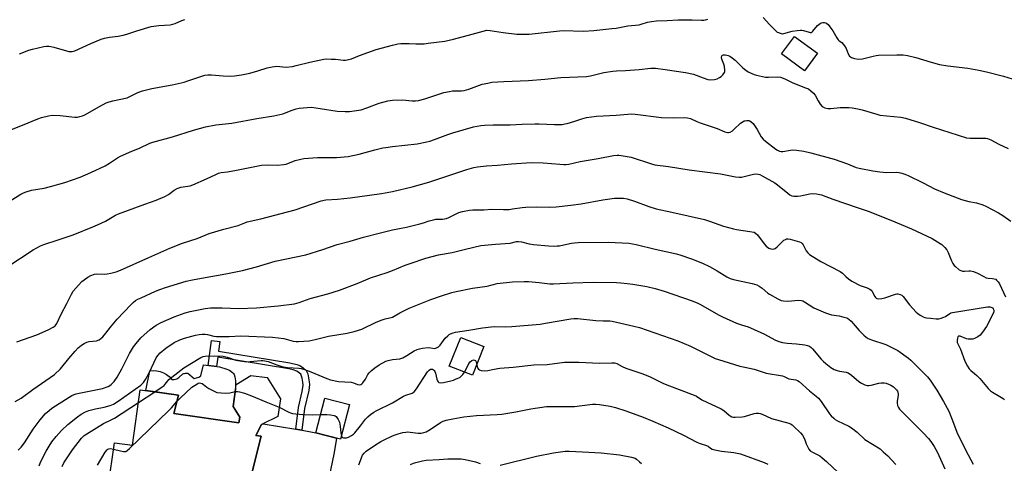
# Model space of a CAD drawing. Units: inches. Extents: x 1237770 to 1243770, y 565453 to 569453.
# Drawn here: x 1241827 to 1242285, y 565826 to 566033 of the extents above; entities that cross this region are included whole.
import ezdxf

# ---------------------------------------------------------------- set-up
doc = ezdxf.new("R2010")
doc.units = ezdxf.units.IN
doc.header["$MEASUREMENT"] = 0
for name, color, linetype in [('BLDG-Footprint', 5, 'Continuous'), ('CULTRL-Pad', 6, 'Continuous'), ('TRANS-Non Street Sidewalk', 7, 'Continuous'), ('TRANS-Road', 130, 'Continuous'), ('Undefined', 1, 'Continuous')]:
    doc.layers.add(name, color=color, linetype=linetype)

msp = doc.modelspace()

# ---------------------------------------------------------------- linework, layer by layer
at = {"layer": 'BLDG-Footprint'}
for points, elevation in [([(1242197.6, 566017.15), (1242191.65, 566009.02), (1242180.93, 566016.86), (1242186.88, 566024.99)], 522.92), ([(1242042.49, 565880.69), (1242037.2, 565867.34), (1242026.38, 565871.63), (1242031.67, 565884.98)], 538.04), ([(1241946.65, 565848.12), (1241939.07, 565844.41), (1241936.33, 565839.35), (1241938.85, 565839), (1241930.57, 565806.44), (1241867.65, 565815.38), (1241870.57, 565835.97), (1241878.96, 565834.78), (1241882.62, 565860.58), (1241900.39, 565858.05), (1241898.24, 565849.56), (1241928.51, 565845.27), (1241928.88, 565847.88), (1241925.79, 565852.77), (1241927.24, 565863.04), (1241934.01, 565867.32), (1241941.62, 565866.24), (1241947.82, 565856.43)], 538.61), ([(1241979.96, 565853.75), (1241975.78, 565837.64), (1241964.22, 565840.64), (1241968.4, 565856.75)], 537.94)]:
    msp.add_lwpolyline(points, close=True, dxfattribs=dict(at, elevation=elevation))
at = {"layer": 'CULTRL-Pad'}
msp.add_lwpolyline([(1241926.66, 565866.56), (1241926.9, 565864.77), (1241926.95, 565860.96), (1241925.79, 565852.77), (1241928.88, 565847.88), (1241928.51, 565845.27), (1241898.24, 565849.56), (1241900.39, 565858.05), (1241885.19, 565860.21), (1241887.12, 565869.46), (1241888.72, 565869.54), (1241890.32, 565869.4), (1241891.87, 565869.03), (1241893.37, 565868.46), (1241894.77, 565867.69), (1241896.04, 565866.72), (1241897.18, 565865.59), (1241897.28, 565865.45), (1241898.45, 565865.43), (1241899.57, 565865.74), (1241900.56, 565866.36), (1241902.46, 565867.97), (1241902.84, 565868.12), (1241903.23, 565868.24), (1241903.64, 565868.31), (1241904.05, 565868.34), (1241904.46, 565868.32), (1241904.66, 565868.3), (1241907.76, 565865.91), (1241908.84, 565866.09), (1241909.87, 565866.46), (1241910.81, 565867.02), (1241912.04, 565872.14), (1241919.44, 565871.22), (1241922.34, 565870.39), (1241924.05, 565869.68), (1241925.45, 565868.67), (1241925.98, 565868.15), (1241926.31, 565867.69)], close=True, dxfattribs=at)
at = {"layer": 'TRANS-Non Street Sidewalk'}
msp.add_lwpolyline([(1241957.8, 565841.76), (1241954.96, 565842.24), (1241956.2, 565852.37), (1241957.99, 565859.8), (1241958.35, 565862.76), (1241958.27, 565864.13), (1241957.98, 565866.07), (1241957.3, 565867.84), (1241955.45, 565869.28), (1241953.76, 565869.87), (1241951.65, 565870.36), (1241918.66, 565875.75), (1241918.12, 565871.38), (1241914.26, 565871.86), (1241915.7, 565883.5), (1241919.56, 565883.02), (1241919.01, 565878.62), (1241952.19, 565873.19), (1241955.48, 565872.38), (1241956.77, 565871.9), (1241958.41, 565870.85), (1241959.85, 565869.51), (1241960.56, 565867.96), (1241961.22, 565864.25), (1241961.29, 565863.01), (1241961.02, 565860.34), (1241959.04, 565851.87)], close=True, dxfattribs=at)
at = {"layer": 'TRANS-Road'}
msp.add_lwpolyline([(1241930.57, 565806.44), (1241938.85, 565839), (1241936.33, 565839.35), (1241939.07, 565844.41), (1241939.81, 565844.78), (1241954.96, 565842.24), (1241957.8, 565841.76), (1241960.38, 565841.33), (1241964.22, 565840.64), (1241973.95, 565838.12), (1241972.74, 565831.46), (1241966.01, 565798.55)], dxfattribs=at)
at = {"layer": 'Undefined'}
msp.add_line((1241881.79, 565854.66, 536), (1241889.32, 565859.62, 536), dxfattribs=at)
for points, elevation in [([(1242172.3, 566033.8), (1242175.25, 566030.5), (1242178.22, 566027.54), (1242178.92, 566027), (1242179.44, 566026.73), (1242180.8, 566026.29), (1242181.37, 566026.23), (1242181.93, 566026.28), (1242185.92, 566027.38), (1242188.26, 566027.76), (1242189.72, 566027.91), (1242190.3, 566027.89), (1242191.09, 566027.73), (1242193.75, 566026.89), (1242194.26, 566026.81), (1242194.73, 566026.84), (1242195.15, 566027.06), (1242195.53, 566027.4), (1242197.71, 566029.97), (1242198.9, 566031.05), (1242199.35, 566031.29), (1242200.13, 566031.43), (1242200.95, 566031.38), (1242201.47, 566031.23), (1242201.92, 566030.99), (1242202.54, 566030.5), (1242203.46, 566029.45), (1242204.76, 566027.55), (1242206.66, 566024.32), (1242207.31, 566023.4), (1242207.78, 566022.95), (1242208.97, 566022.06), (1242210.25, 566020.57), (1242211, 566019.38), (1242211.95, 566016.88), (1242212.61, 566015.81), (1242213, 566015.45), (1242213.48, 566015.16), (1242214.85, 566014.65), (1242216.54, 566014.46), (1242218.51, 566014.53), (1242223.55, 566015.81), (1242224.88, 566016.06), (1242226.02, 566016.18), (1242234.52, 566016.43), (1242237.47, 566016.34), (1242239.46, 566016.05), (1242243.42, 566015.23), (1242250.53, 566012.97), (1242254.4, 566011.92), (1242258.2, 566011.24), (1242267.65, 566010.26), (1242272.71, 566009.3), (1242276.23, 566008.51), (1242284.15, 566006.44), (1242288.19, 566005.22)], 522), ([(1241826.5, 566016.83), (1241830.83, 566018.52), (1241832.48, 566019.04), (1241837.8, 566020.29), (1241838.95, 566020.42), (1241840.12, 566020.42), (1241840.98, 566020.32), (1241842.38, 566019.99), (1241849.36, 566018), (1241850.2, 566017.88), (1241850.87, 566017.91), (1241852.18, 566018.3), (1241859.62, 566021.63), (1241864.42, 566023.61), (1241866.04, 566024.2), (1241868.35, 566024.69), (1241872.39, 566025.1), (1241874.69, 566025.56), (1241876.37, 566026.03), (1241881.01, 566027.6), (1241887.67, 566029.54), (1241891.18, 566029.97), (1241896.53, 566030.43), (1241897.69, 566030.63), (1241898.78, 566031.01), (1241901.99, 566032.41), (1241903.36, 566032.83)], 520), ([(1242000, 566020.87), (1242002.43, 566021.47), (1242003.89, 566021.7), (1242007.71, 566021.64), (1242010.81, 566021.45), (1242014.6, 566021.56), (1242016.61, 566021.75), (1242024.32, 566022.81), (1242028.35, 566023.61), (1242036.94, 566025.97), (1242042.1, 566027.47), (1242043.75, 566027.81), (1242045.33, 566027.72), (1242051.47, 566026.78), (1242057.84, 566026.03), (1242059.85, 566025.94), (1242063.57, 566025.95), (1242077.66, 566027.62), (1242079.39, 566027.67), (1242088.78, 566027.38), (1242093.65, 566027.78), (1242101.98, 566028.61), (1242103.98, 566028.86), (1242109.46, 566029.82), (1242114.67, 566030.39), (1242115.69, 566030.63), (1242118.53, 566031.58), (1242120.47, 566031.91), (1242122.72, 566032.18), (1242127.72, 566032.32), (1242132.77, 566032.62), (1242137.25, 566032.72), (1242139.32, 566032.71), (1242143.68, 566032.45), (1242144.83, 566032.47), (1242145.57, 566032.62), (1242146.58, 566033.03)], 522), ([(1241820.39, 565980.8), (1241827.88, 565983.61), (1241834.99, 565986.6), (1241836.65, 565987.22), (1241839.95, 565988.1), (1241841.63, 565988.32), (1241845.31, 565988.16), (1241852.23, 565987.42), (1241853.36, 565987.45), (1241854.43, 565987.67), (1241855.75, 565988.06), (1241856.79, 565988.5), (1241863.64, 565992.4), (1241866.79, 565994.04), (1241868.14, 565994.6), (1241869.79, 565995.02), (1241876.47, 565996.43), (1241877.78, 565996.98), (1241881.5, 565998.92), (1241883.7, 565999.64), (1241887.95, 566000.75), (1241897.45, 566002.5), (1241903.06, 566003.76), (1241904.7, 566004.25), (1241911.2, 566006.49), (1241912.58, 566006.87), (1241914, 566007.04), (1241915.72, 566007.1), (1241921.12, 566006.56), (1241924.68, 566006.52), (1241926.46, 566006.62), (1241929.69, 566007.07), (1241933.55, 566007.88), (1241937.25, 566008.91), (1241941.64, 566010.31), (1241943.93, 566010.85), (1241945.09, 566011.03), (1241945.97, 566011.06), (1241950.43, 566010.73), (1241953.38, 566011.03), (1241955.09, 566011.37), (1241961.55, 566013.02), (1241967.95, 566014.42), (1241969.1, 566014.5), (1241971.41, 566014.45), (1241973.44, 566014.34), (1241977.22, 566013.95), (1241978.08, 566013.93), (1241978.92, 566014.02), (1241980.83, 566014.49), (1241984.57, 566016.02), (1241992.27, 566018.91), (1242000, 566020.87)], 522), ([(1242000, 565995.39), (1242004.6, 565995.44), (1242009.16, 565995), (1242010.62, 565995.05), (1242012.05, 565995.22), (1242014.97, 565995.96), (1242023.83, 565998.82), (1242026.45, 565999.41), (1242027.92, 565999.66), (1242028.92, 565999.71), (1242032.04, 565999.66), (1242033.25, 565999.8), (1242035.38, 566000.43), (1242041.67, 566002.69), (1242044.23, 566003.29), (1242046.23, 566003.64), (1242051.75, 566004.04), (1242063.14, 566004.42), (1242070.74, 566005.06), (1242078.27, 566005.84), (1242090.18, 566006.36), (1242092.07, 566006.66), (1242098.31, 566008.21), (1242102.4, 566008.83), (1242104.07, 566008.99), (1242108.26, 566009.16), (1242114.7, 566009.56), (1242120.14, 566010.16), (1242122.23, 566010.13), (1242126.81, 566009.61), (1242136.29, 566008.23), (1242139.93, 566007.37), (1242144.45, 566005.7), (1242146.65, 566004.99), (1242148.03, 566004.81), (1242149.67, 566004.86), (1242151.02, 566005.28), (1242152.06, 566005.79), (1242152.79, 566006.25), (1242153.58, 566007.04), (1242154.31, 566008.21), (1242154.49, 566008.72), (1242154.55, 566009.26), (1242154.39, 566010.94), (1242154.13, 566012.05), (1242153.17, 566014.39), (1242153.01, 566015.15), (1242153.16, 566015.86), (1242153.44, 566016.21), (1242153.86, 566016.37), (1242154.64, 566016.4), (1242155.48, 566016.28), (1242156.02, 566016.1), (1242156.79, 566015.73), (1242158, 566014.97), (1242159.34, 566013.89), (1242162.98, 566010.36), (1242164.26, 566009.25), (1242165.41, 566008.46), (1242167.15, 566007.64), (1242168.18, 566007.25), (1242169.33, 566006.94), (1242173.52, 566006.08), (1242174.9, 566006.03), (1242179.05, 566006.17), (1242180.41, 566006.02), (1242182.51, 566005.19), (1242186.24, 566003.38), (1242192.06, 566001.12), (1242193.4, 566000.53), (1242194.6, 565999.73), (1242195.86, 565998.57), (1242196.52, 565997.61), (1242197.9, 565994.95), (1242198.91, 565993.45), (1242199.89, 565992.42), (1242201.04, 565991.8), (1242202.41, 565991.51), (1242203.83, 565991.41), (1242208.2, 565991.89), (1242212.28, 565991.9), (1242213.73, 565991.78), (1242216.35, 565991.33), (1242218.35, 565990.87), (1242225.3, 565988.75), (1242226.7, 565988.39), (1242236.37, 565987.34), (1242238.63, 565986.95), (1242245.05, 565984.98), (1242251.47, 565982.75), (1242266.91, 565977.8), (1242268.67, 565977.56), (1242275.09, 565977.61), (1242275.94, 565977.56), (1242276.74, 565977.41), (1242278.28, 565976.86), (1242282.07, 565974.83), (1242286.28, 565972.76)], 524), ([(1241822.08, 565948.47), (1241827.12, 565951.59), (1241828.26, 565952.21), (1241829.54, 565952.7), (1241832.05, 565953.4), (1241837.95, 565954.39), (1241840.78, 565955.1), (1241847.58, 565957.03), (1241854.59, 565959.57), (1241859.56, 565961.68), (1241866.26, 565964.81), (1241868.33, 565965.97), (1241872.04, 565968.44), (1241873.49, 565969.26), (1241878.69, 565971.56), (1241882.26, 565972.98), (1241887.11, 565975.24), (1241888.48, 565975.79), (1241897.58, 565978.28), (1241907.4, 565981.33), (1241912.95, 565982.95), (1241917.7, 565983.78), (1241925.13, 565984.69), (1241936.81, 565986.76), (1241944.81, 565987.99), (1241948.86, 565988.97), (1241953.29, 565990.65), (1241955.19, 565991.25), (1241956.57, 565991.58), (1241960.32, 565991.96), (1241962.33, 565992), (1241966.32, 565991.51), (1241974.17, 565990.17), (1241977.95, 565989.99), (1241980, 565990.06), (1241983.25, 565990.43), (1241985.4, 565990.89), (1241988.03, 565991.74), (1241993.74, 565993.91), (1241997.72, 565994.96), (1242000, 565995.39)], 524), ([(1242000, 565973.75), (1242011.42, 565974.99), (1242015.93, 565975.9), (1242017.32, 565976.28), (1242019.49, 565977.01), (1242025.69, 565979.39), (1242028.06, 565980.18), (1242037.64, 565982.87), (1242041.04, 565983.53), (1242042.78, 565983.7), (1242046.84, 565983.83), (1242054.69, 565983.77), (1242060.24, 565984.22), (1242066.12, 565984.37), (1242068.19, 565984.34), (1242075.35, 565983.93), (1242078.92, 565984.07), (1242080.09, 565984.23), (1242081.21, 565984.5), (1242084.8, 565985.56), (1242087.95, 565986.58), (1242090.26, 565987.21), (1242092.58, 565987.62), (1242094.89, 565987.88), (1242104.06, 565988.31), (1242109.38, 565988.82), (1242111.05, 565988.88), (1242112.8, 565988.74), (1242125.06, 565987.27), (1242130.74, 565987.1), (1242135.69, 565987.22), (1242137.12, 565987.16), (1242138.61, 565986.74), (1242141.47, 565985.38), (1242143.04, 565984.75), (1242150.94, 565982.09), (1242154.52, 565980.6), (1242155.75, 565980.3), (1242156.28, 565980.32), (1242157.07, 565980.49), (1242158.04, 565981), (1242158.92, 565981.75), (1242161.87, 565984.58), (1242163, 565985.45), (1242163.5, 565985.66), (1242164.02, 565985.77), (1242164.83, 565985.83), (1242165.64, 565985.78), (1242166.14, 565985.65), (1242166.83, 565985.22), (1242167.65, 565984.46), (1242168.41, 565983.59), (1242169.64, 565981.66), (1242171.48, 565978.33), (1242172.33, 565977.2), (1242173.42, 565976.27), (1242178.3, 565972.48), (1242179.04, 565971.99), (1242179.99, 565971.57), (1242180.73, 565971.37), (1242181.49, 565971.36), (1242185.01, 565972.12), (1242186.13, 565972.24), (1242187.86, 565972.11), (1242191.32, 565971.64), (1242194.49, 565970.89), (1242205.41, 565967.89), (1242211.65, 565965.67), (1242215.57, 565964.05), (1242217.03, 565963.63), (1242223.35, 565962.41), (1242226.58, 565961.99), (1242229.8, 565961.71), (1242234.52, 565961.81), (1242235.58, 565961.68), (1242236.89, 565961.4), (1242238.24, 565960.93), (1242239.84, 565960.24), (1242246.78, 565956.83), (1242252.03, 565954.1), (1242256.5, 565952.21), (1242264.63, 565949.16), (1242268.03, 565948.22), (1242271.63, 565947.5), (1242274.63, 565946.58), (1242275.96, 565946.06), (1242281.9, 565942.84), (1242283.9, 565941.65), (1242287.64, 565939.02)], 526), ([(1241820.48, 565917.57), (1241832.82, 565925.71), (1241834.5, 565926.7), (1241836.22, 565927.59), (1241837.82, 565928.21), (1241844.49, 565930.33), (1241851.45, 565932.71), (1241860.61, 565936.38), (1241862.77, 565937.31), (1241866.42, 565939.03), (1241871.15, 565941.83), (1241872.44, 565942.47), (1241884.76, 565946.96), (1241889.99, 565948.75), (1241893.98, 565950.46), (1241895.74, 565951.39), (1241898.37, 565953.4), (1241899.81, 565954.29), (1241901.47, 565954.78), (1241905.75, 565955.52), (1241907.14, 565955.91), (1241913.36, 565958.67), (1241917.77, 565960.81), (1241919.08, 565961.36), (1241920.28, 565961.63), (1241923.22, 565962.02), (1241927.35, 565962.72), (1241939.04, 565965.03), (1241942.34, 565965.25), (1241946.51, 565965.01), (1241949.36, 565965.33), (1241950.45, 565965.61), (1241954.71, 565967.2), (1241957.27, 565967.94), (1241958.72, 565968.22), (1241964.98, 565968.66), (1241973.82, 565968.65), (1241979.34, 565969.11), (1241984.37, 565970.15), (1241991.74, 565972.17), (1241995.39, 565973.08), (1241996.82, 565973.34), (1242000, 565973.75)], 526), ([(1242000, 565952.81), (1242009.02, 565955.01), (1242016.87, 565957.17), (1242024.79, 565959.73), (1242034.59, 565963.06), (1242037.71, 565963.93), (1242039.42, 565964.32), (1242043.69, 565964.83), (1242048.78, 565965.12), (1242055.23, 565965.67), (1242064.48, 565966.32), (1242069.96, 565966.19), (1242077.86, 565965.47), (1242079.58, 565965.37), (1242080.59, 565965.4), (1242081.93, 565965.61), (1242087.28, 565966.75), (1242095.58, 565968.15), (1242102.77, 565969.52), (1242104.43, 565969.73), (1242105.2, 565969.73), (1242106.38, 565969.61), (1242111.04, 565968.77), (1242120.41, 565965.67), (1242121.93, 565965.29), (1242128.35, 565964.53), (1242138.01, 565962.95), (1242145.27, 565961.92), (1242152.54, 565961.04), (1242159.51, 565959.64), (1242161.22, 565959.51), (1242162.35, 565959.56), (1242167.92, 565960.83), (1242169.24, 565960.98), (1242170.01, 565960.94), (1242170.76, 565960.72), (1242171.98, 565960.13), (1242177.81, 565956.86), (1242178.98, 565955.99), (1242183.79, 565952.03), (1242184.75, 565951.34), (1242185.71, 565950.86), (1242186.71, 565950.61), (1242188.35, 565950.67), (1242189.75, 565950.89), (1242194.01, 565951.77), (1242195.43, 565951.94), (1242197.18, 565951.75), (1242199.48, 565951.25), (1242204.73, 565949.23), (1242216.6, 565945.24), (1242221.19, 565943.61), (1242231.71, 565939.55), (1242241.33, 565935.53), (1242250.97, 565930.9), (1242253.53, 565929.48), (1242254.78, 565928.68), (1242255.44, 565928.13), (1242256.85, 565926.74), (1242257.78, 565925.69), (1242258.5, 565924.46), (1242259.99, 565920.59), (1242260.64, 565919.36), (1242261.25, 565918.48), (1242261.8, 565917.88), (1242263.59, 565916.47), (1242264.34, 565916.06), (1242265.16, 565915.82), (1242266.01, 565915.81), (1242268.04, 565915.98), (1242268.86, 565915.88), (1242270.22, 565915.56), (1242272.06, 565914.92), (1242275.03, 565913.22), (1242276.04, 565912.74), (1242277.11, 565912.51), (1242279.07, 565912.39), (1242279.87, 565912.27), (1242280.57, 565911.98), (1242280.97, 565911.64), (1242281.67, 565910.77), (1242282.28, 565909.82), (1242285.13, 565903.91)], 528), ([(1241825.22, 565882.97), (1241834.44, 565886.23), (1241839.83, 565888.45), (1241842.14, 565889.7), (1241843.04, 565890.4), (1241843.83, 565891.5), (1241845.83, 565895.81), (1241848.48, 565900.67), (1241850.55, 565905.14), (1241851.37, 565906.45), (1241853.81, 565909.27), (1241855.41, 565910.91), (1241858.17, 565913.02), (1241859.68, 565913.79), (1241861.28, 565914.35), (1241862.33, 565914.55), (1241866.04, 565914.43), (1241867.18, 565914.49), (1241868.88, 565914.85), (1241871.42, 565915.54), (1241873.34, 565916.29), (1241886.67, 565922.11), (1241896.38, 565926.52), (1241902.28, 565928.73), (1241909.12, 565930.97), (1241914.7, 565933.29), (1241921.43, 565935.26), (1241928.17, 565937.09), (1241931.25, 565938.29), (1241932.36, 565938.65), (1241938.75, 565940.18), (1241954.64, 565944.37), (1241966.69, 565948.46), (1241968.99, 565948.88), (1241974.39, 565949.25), (1241980.21, 565949.84), (1241994.81, 565951.94), (1242000, 565952.81)], 528), ([(1242000, 565934.97), (1242006.44, 565936.31), (1242012.65, 565937.79), (1242014.31, 565938.25), (1242017.01, 565939.17), (1242019.02, 565939.71), (1242020.17, 565939.89), (1242023.25, 565939.96), (1242025.12, 565940.28), (1242026.14, 565940.67), (1242029.32, 565942.36), (1242030.78, 565943.02), (1242032.44, 565943.48), (1242035.82, 565944.16), (1242037.25, 565944.27), (1242042.4, 565944.37), (1242046.05, 565944.54), (1242051.62, 565944.48), (1242054.19, 565944.53), (1242055.84, 565944.7), (1242060.27, 565945.45), (1242062, 565945.57), (1242066.95, 565945.69), (1242073.19, 565945.47), (1242076.09, 565945.62), (1242082.86, 565946.4), (1242087.76, 565947.12), (1242097.74, 565948.88), (1242103.29, 565949.7), (1242104.46, 565949.79), (1242106.21, 565949.8), (1242107.38, 565949.68), (1242109.12, 565949.36), (1242112.52, 565948.33), (1242119.12, 565945.85), (1242122.61, 565944.77), (1242129.81, 565943.27), (1242145.05, 565939.79), (1242147.33, 565939.08), (1242153.92, 565936.69), (1242158.61, 565935.41), (1242160.03, 565935.13), (1242166.19, 565934.28), (1242168.17, 565933.84), (1242168.88, 565933.46), (1242169.68, 565932.67), (1242172.84, 565928.48), (1242173.78, 565927.36), (1242174.94, 565926.48), (1242175.94, 565926.1), (1242176.98, 565926.04), (1242177.49, 565926.15), (1242177.98, 565926.37), (1242178.88, 565927.07), (1242182.05, 565930.12), (1242182.75, 565930.58), (1242183.24, 565930.77), (1242184.03, 565930.85), (1242184.87, 565930.72), (1242189.32, 565929.47), (1242190.06, 565929.1), (1242190.54, 565928.66), (1242190.99, 565927.98), (1242191.86, 565926.19), (1242192.44, 565925.23), (1242193.12, 565924.37), (1242193.96, 565923.6), (1242199.22, 565920.27), (1242208.21, 565915.62), (1242209.35, 565914.79), (1242210.78, 565913.35), (1242212.11, 565912.17), (1242213.57, 565911.16), (1242217.56, 565909.11), (1242220.78, 565907.96), (1242221.97, 565907.35), (1242222.58, 565906.88), (1242223.09, 565906.29), (1242224.28, 565903.95), (1242224.6, 565903.51), (1242224.94, 565903.22), (1242225.31, 565903.05), (1242225.85, 565902.95), (1242227.59, 565903.04), (1242229, 565903.41), (1242233.97, 565905.14), (1242234.52, 565905.24), (1242235.06, 565905.24), (1242236.11, 565904.95), (1242236.84, 565904.56), (1242237.46, 565903.96), (1242240.38, 565900.18), (1242243.58, 565896.71), (1242244.25, 565896.14), (1242245.47, 565895.33), (1242246.75, 565894.6), (1242247.55, 565894.25), (1242248.41, 565894.06), (1242250.19, 565893.85), (1242252.87, 565893.61), (1242254.05, 565893.62), (1242255.13, 565893.86), (1242256.42, 565894.36), (1242257.12, 565894.76), (1242259.13, 565896.15), (1242259.62, 565896.38), (1242260.42, 565896.61), (1242276.78, 565899.16), (1242277.94, 565899.19), (1242278.79, 565898.93), (1242279.15, 565898.65), (1242279.44, 565898.26), (1242279.67, 565897.56), (1242279.62, 565896.83), (1242279.28, 565895.8), (1242276.34, 565890.1), (1242274.44, 565887.42), (1242273.31, 565886.06), (1242272.2, 565885.24), (1242270.72, 565884.48), (1242269.95, 565884.2), (1242268.87, 565884.07), (1242267.77, 565884.09), (1242266.94, 565884.25), (1242264.04, 565885.48), (1242263.6, 565885.6), (1242263.24, 565885.56), (1242262.98, 565885.29), (1242262.75, 565884.59), (1242262.6, 565883.48), (1242262.64, 565882.64), (1242262.9, 565881.92), (1242264.19, 565879.45), (1242266.18, 565873.98), (1242267.36, 565871.56), (1242268.16, 565870.34), (1242268.98, 565869.55), (1242270.72, 565868.25), (1242271.76, 565867.27), (1242273.13, 565865.78), (1242277.09, 565861.13), (1242278.11, 565860.11), (1242279.04, 565859.47), (1242282.53, 565857.47), (1242284.03, 565856.49), (1242284.69, 565855.93)], 530), ([(1241824.38, 565855.08), (1241827.13, 565856.64), (1241832.64, 565860.73), (1241842.65, 565867.64), (1241845.55, 565870.33), (1241849.4, 565875.2), (1241852.27, 565878.6), (1241853.68, 565880.08), (1241855.2, 565881.38), (1241856.45, 565882.13), (1241857.77, 565882.74), (1241858.89, 565883), (1241862.24, 565883.43), (1241863.43, 565883.88), (1241864.33, 565884.46), (1241865.18, 565885.29), (1241866.57, 565886.86), (1241868.78, 565889.79), (1241871.79, 565893.37), (1241878.2, 565900.15), (1241879.25, 565901.16), (1241880.42, 565902.06), (1241881.42, 565902.68), (1241883.02, 565903.44), (1241889.75, 565906.49), (1241891.64, 565907.25), (1241894.36, 565908.18), (1241903.99, 565911.12), (1241906.85, 565911.8), (1241911.14, 565912.5), (1241922.41, 565914.55), (1241930.17, 565916.09), (1241936.67, 565917.72), (1241945.35, 565920.36), (1241959.61, 565923.36), (1241967.49, 565925.89), (1241974.14, 565928.16), (1241980.31, 565929.72), (1241986.49, 565931.54), (1241993.69, 565933.47), (1242000, 565934.97)], 530), ([(1242000, 565916.14), (1242005.9, 565918.55), (1242008.09, 565919.37), (1242015.39, 565921.75), (1242021.3, 565923.35), (1242027.64, 565924.41), (1242033.94, 565926.01), (1242041.08, 565927.68), (1242047.91, 565928.38), (1242054.67, 565928.84), (1242057.69, 565929.51), (1242058.51, 565929.62), (1242059.9, 565929.48), (1242063.57, 565928.53), (1242065.51, 565928.2), (1242072.58, 565927.59), (1242075.14, 565927.46), (1242076.52, 565927.48), (1242077.65, 565927.61), (1242079.62, 565927.97), (1242083.26, 565928.84), (1242084.54, 565929.02), (1242086.28, 565929.12), (1242100.39, 565929.29), (1242109.94, 565928.74), (1242113.37, 565928.17), (1242122.09, 565925.93), (1242132.12, 565923.77), (1242134.09, 565923.19), (1242139.08, 565921.48), (1242144.13, 565919.47), (1242147.34, 565917.99), (1242150.97, 565915.94), (1242155.52, 565913.15), (1242157, 565912.41), (1242158.61, 565911.95), (1242167.31, 565910.11), (1242168.41, 565909.79), (1242169.37, 565909.39), (1242170.53, 565908.75), (1242171.88, 565907.82), (1242174.54, 565905.59), (1242175.29, 565905.05), (1242179.12, 565902.91), (1242180.69, 565902.16), (1242181.81, 565901.92), (1242183.84, 565901.83), (1242188.82, 565902.23), (1242190.23, 565902.16), (1242190.76, 565901.98), (1242191.53, 565901.58), (1242196.01, 565898.77), (1242199.26, 565897.27), (1242201.44, 565896.36), (1242204.18, 565895.41), (1242207.66, 565894.97), (1242209.89, 565894.44), (1242211.23, 565894), (1242212.23, 565893.41), (1242213.36, 565892.45), (1242216.99, 565888.2), (1242219.18, 565885.95), (1242220.27, 565885.06), (1242221.25, 565884.51), (1242222.8, 565883.81), (1242229.38, 565881.59), (1242232.89, 565879.95), (1242234.97, 565878.81), (1242239.97, 565875.27), (1242241.12, 565874.37), (1242242.19, 565873.35), (1242247.01, 565868.53), (1242248.79, 565866.61), (1242250.06, 565865), (1242253.2, 565860.35), (1242256.28, 565855.09), (1242258.7, 565850.69), (1242260.52, 565846.35), (1242262.54, 565840.9), (1242266.64, 565832.36), (1242270, 565826.06)], 532), ([(1241825.76, 565832.55), (1241827.16, 565833.86), (1241828.69, 565835.86), (1241832.83, 565842.26), (1241836.04, 565846.64), (1241838.52, 565849.52), (1241840.18, 565850.99), (1241841.53, 565852.02), (1241849.53, 565857.17), (1241850.81, 565857.92), (1241851.8, 565858.39), (1241852.75, 565858.7), (1241854.19, 565859.03), (1241865, 565861.2), (1241867.68, 565862.2), (1241868.43, 565862.6), (1241869.11, 565863.1), (1241870.5, 565864.5), (1241871.8, 565866.49), (1241874.04, 565870.3), (1241877.63, 565877.51), (1241879.42, 565880.5), (1241880.63, 565882.13), (1241882.9, 565884.77), (1241887.28, 565888.71), (1241890.05, 565890.68), (1241892.28, 565891.88), (1241898.43, 565894.53), (1241903.55, 565896.37), (1241905.82, 565896.97), (1241912.77, 565898.44), (1241915.3, 565898.69), (1241917.36, 565898.77), (1241920.65, 565898.76), (1241928.44, 565898.4), (1241936.67, 565898.73), (1241946.71, 565899.6), (1241954.4, 565900.64), (1241956.56, 565901.25), (1241961.66, 565902.99), (1241969.91, 565905.21), (1241975.3, 565906.88), (1241983.45, 565910), (1241989.68, 565912.68), (1241997.42, 565915.18), (1242000, 565916.14)], 532), ([(1242000, 565894.42), (1242003.29, 565896.45), (1242007.64, 565898.58), (1242017.84, 565902.57), (1242022.81, 565904.3), (1242027.53, 565905.79), (1242029.52, 565906.29), (1242037.11, 565907.86), (1242044.02, 565908.87), (1242048.7, 565910.1), (1242055.7, 565910.74), (1242061.27, 565910.94), (1242063.2, 565910.93), (1242068.19, 565910.53), (1242073.08, 565909.94), (1242074.8, 565909.83), (1242083.84, 565910.38), (1242093.26, 565910.6), (1242104.12, 565910.45), (1242106.19, 565910.33), (1242109.16, 565910.04), (1242111.82, 565909.69), (1242118.32, 565908.57), (1242122.21, 565907.75), (1242126.37, 565906.53), (1242139.34, 565901.92), (1242141.97, 565900.84), (1242143.25, 565900.23), (1242151.59, 565895.48), (1242153.43, 565894.54), (1242159.91, 565891.59), (1242162.31, 565890.74), (1242165.34, 565889.81), (1242166.43, 565889.39), (1242173.05, 565886.46), (1242177.87, 565883.9), (1242179.67, 565883.05), (1242181.29, 565882.62), (1242183.51, 565882.26), (1242187.84, 565881.92), (1242191.68, 565881.48), (1242193.03, 565881.18), (1242194, 565880.81), (1242194.67, 565880.34), (1242195.29, 565879.72), (1242199.39, 565874.8), (1242200.37, 565873.74), (1242201.51, 565872.77), (1242203.9, 565870.98), (1242205.42, 565870.07), (1242206.75, 565869.5), (1242207.89, 565869.24), (1242210.92, 565868.81), (1242211.92, 565868.44), (1242213.5, 565867.34), (1242216.95, 565864.39), (1242218.12, 565863.7), (1242219.65, 565862.96), (1242220.7, 565862.6), (1242221.52, 565862.56), (1242222.64, 565862.74), (1242226.25, 565863.64), (1242227.26, 565863.76), (1242228.59, 565863.77), (1242229.64, 565863.61), (1242230.68, 565863.25), (1242231.69, 565862.76), (1242232.93, 565861.96), (1242234.37, 565860.64), (1242234.83, 565859.99), (1242235.01, 565859.5), (1242235.16, 565858.7), (1242235.17, 565857.87), (1242234.71, 565855.32), (1242234.65, 565854.48), (1242234.87, 565853.36), (1242235.34, 565852.31), (1242235.85, 565851.62), (1242236.85, 565850.56), (1242241.77, 565845.58), (1242246.87, 565840.6), (1242249.24, 565837.99), (1242250.34, 565836.62), (1242251.88, 565834.14), (1242253.42, 565831.4), (1242256.94, 565823.8)], 534), ([(1241835.52, 565825.25), (1241836.39, 565827.22), (1241838.89, 565832.01), (1241840.29, 565834.44), (1241841.54, 565836.33), (1241843.5, 565838.83), (1241845.95, 565841.59), (1241848.93, 565844.49), (1241853.43, 565848.09), (1241855.07, 565849.25), (1241857.07, 565850.3), (1241858.65, 565850.94), (1241861.75, 565851.73), (1241865.78, 565852.47), (1241868.55, 565853.31), (1241870.1, 565853.93), (1241872.28, 565855.31), (1241880.29, 565860.89), (1241882.87, 565862.82), (1241884.09, 565863.93), (1241885.03, 565865.31), (1241886.75, 565868.56), (1241889.97, 565875.41), (1241890.71, 565876.6), (1241891.91, 565877.79), (1241894.55, 565879.97), (1241898.37, 565882.59), (1241901.05, 565883.86), (1241903.26, 565884.61), (1241908.28, 565886.08), (1241909.95, 565886.39), (1241911.35, 565886.53), (1241912.73, 565886.47), (1241913.83, 565886.32), (1241916.8, 565885.55), (1241918.05, 565885.38), (1241923.9, 565885.44), (1241929.42, 565885.65), (1241944.14, 565885.07), (1241949.4, 565884.39), (1241953.8, 565883.2), (1241955.15, 565882.99), (1241956.28, 565883.02), (1241961.19, 565883.44), (1241964.01, 565883.97), (1241970.23, 565885.51), (1241978.86, 565887), (1241982.06, 565887.68), (1241985.67, 565888.86), (1241992.38, 565891.98), (1241995.11, 565893.1), (1241996.49, 565893.55), (1242000, 565894.42)], 534), ([(1242000, 565874.62), (1242003.35, 565875.06), (1242004.68, 565875.42), (1242006.61, 565876.47), (1242010.09, 565878.67), (1242011.41, 565879.3), (1242012.5, 565879.69), (1242013.95, 565879.95), (1242016.6, 565880.21), (1242017.76, 565880.18), (1242019.47, 565879.87), (1242019.97, 565879.9), (1242020.45, 565880.05), (1242021.37, 565880.59), (1242022.15, 565881.29), (1242024.52, 565884.59), (1242025.66, 565885.77), (1242026.3, 565886.27), (1242027, 565886.67), (1242028.24, 565887.16), (1242029.3, 565887.45), (1242035.39, 565888.35), (1242041.82, 565889.44), (1242045.9, 565889.91), (1242047.37, 565889.99), (1242052.39, 565889.9), (1242055.5, 565889.98), (1242068.56, 565891.18), (1242071.15, 565891.54), (1242082.93, 565893.63), (1242084.34, 565893.75), (1242085.99, 565893.74), (1242094.5, 565892.81), (1242097.92, 565892.6), (1242101.03, 565892.63), (1242102.17, 565892.53), (1242112.15, 565890.22), (1242114.91, 565889.5), (1242132.61, 565883.35), (1242138.56, 565880.82), (1242147.19, 565876.55), (1242150.07, 565875.22), (1242151.67, 565874.61), (1242159.04, 565872.35), (1242161.59, 565871.64), (1242163.89, 565871.07), (1242168.19, 565870.25), (1242173.79, 565868.32), (1242181.41, 565867.04), (1242182.18, 565866.77), (1242184.36, 565865.73), (1242187.58, 565865.3), (1242188.37, 565864.98), (1242189.07, 565864.51), (1242193.87, 565860.17), (1242197.02, 565857.64), (1242198.06, 565856.69), (1242199.29, 565855.19), (1242203.19, 565849.34), (1242203.96, 565848.49), (1242205.23, 565847.32), (1242205.91, 565846.8), (1242206.9, 565846.21), (1242212.24, 565843.63), (1242213.4, 565842.93), (1242216.05, 565840.84), (1242219.71, 565837.55), (1242226.73, 565833.07), (1242228.27, 565831.8), (1242230.39, 565829.83), (1242234.04, 565825.88)], 536), ([(1241889.32, 565859.62), (1241892.75, 565861.9), (1241893.69, 565862.6), (1241894.25, 565863.19), (1241895.36, 565864.78), (1241895.97, 565865.39), (1241902.9, 565870.84), (1241910.82, 565875.54), (1241911.86, 565876.03), (1241912.79, 565876.24), (1241917.12, 565876.4), (1241921.25, 565876.2), (1241923.01, 565875.79), (1241927.12, 565874.44), (1241930.02, 565873.91), (1241932.06, 565873.63), (1241933.76, 565873.68), (1241938.85, 565874.24), (1241939.7, 565874.25), (1241940.52, 565874.14), (1241942.15, 565873.73), (1241946.09, 565872.19), (1241947.97, 565871.58), (1241949.26, 565871.25), (1241951.16, 565870.95), (1241956.32, 565870.64), (1241957.41, 565870.45), (1241959, 565870.04), (1241961.88, 565869.02), (1241969.39, 565865.78), (1241971.06, 565865.25), (1241974.78, 565864.47), (1241980.7, 565864.13), (1241981.79, 565863.84), (1241983.63, 565863.08), (1241984.49, 565862.92), (1241985.25, 565863.09), (1241985.69, 565863.39), (1241986.09, 565863.79), (1241987.33, 565865.46), (1241988.54, 565867.7), (1241989.1, 565868.55), (1241989.98, 565869.44), (1241991.65, 565870.76), (1241993.71, 565872.18), (1241996.78, 565873.91), (1241997.95, 565874.29), (1242000, 565874.62)], 536), ([(1242033.44, 565868.83), (1242034.05, 565869.87), (1242035.42, 565872.79), (1242036.07, 565873.64), (1242036.85, 565874.28), (1242037.57, 565874.47), (1242038.07, 565874.4), (1242038.49, 565874.18), (1242038.89, 565873.53), (1242039.14, 565872.23)], 538), ([(1242039.14, 565872.23), (1242039.31, 565871.39), (1242039.54, 565870.88), (1242040.02, 565870.21), (1242040.41, 565869.85), (1242041.13, 565869.55), (1242042.53, 565869.46), (1242044.27, 565869.59), (1242047.25, 565870.24), (1242049.81, 565870.63), (1242056.08, 565871.08), (1242065.64, 565872.13), (1242071.83, 565872.43), (1242079.89, 565873.48), (1242086.69, 565873.49), (1242096.29, 565873), (1242101.97, 565873.21), (1242103.14, 565873.13), (1242104.24, 565872.76), (1242106.78, 565871.5), (1242108.56, 565870.73), (1242115.98, 565868.16), (1242119.55, 565866.79), (1242125.68, 565863.69), (1242127.52, 565862.84), (1242140.28, 565858.09), (1242141.29, 565857.56), (1242143.81, 565856), (1242152.85, 565851.76), (1242154.01, 565850.96), (1242156.58, 565848.73), (1242157.04, 565848.42), (1242157.75, 565848.09), (1242158.52, 565847.9), (1242159.38, 565847.84), (1242162.57, 565847.98), (1242163.72, 565848.23), (1242168.2, 565849.59), (1242169.04, 565849.74), (1242170.17, 565849.69), (1242171, 565849.53), (1242171.84, 565849.25), (1242176.26, 565847.31), (1242180.22, 565846.08), (1242184.38, 565845.04), (1242185.16, 565844.73), (1242185.89, 565844.28), (1242186.5, 565843.75), (1242189.68, 565840.54), (1242190.61, 565839.45), (1242191.58, 565837.73), (1242192.35, 565835.53), (1242192.81, 565834.49), (1242193.63, 565833.02), (1242194.31, 565832.16), (1242195.27, 565831.51), (1242198.67, 565829.84), (1242199.83, 565828.96), (1242201.81, 565827.22), (1242209.86, 565819.7)], 538), ([(1242000, 565854.47), (1242005.09, 565857.63), (1242006.12, 565858.08), (1242009.05, 565859.1), (1242009.97, 565859.67), (1242011.05, 565861.03), (1242016.28, 565868.88), (1242016.99, 565869.73), (1242017.62, 565870.12), (1242018.07, 565870.21), (1242018.53, 565870.14), (1242018.96, 565869.92), (1242019.34, 565869.55), (1242019.65, 565869.09), (1242019.99, 565868.31), (1242020.6, 565865.48), (1242020.88, 565864.73), (1242021.17, 565864.33), (1242021.55, 565864.05), (1242022.29, 565863.88), (1242023.66, 565863.98), (1242027.13, 565864.7), (1242028.26, 565865.05), (1242029.62, 565865.62), (1242031.21, 565866.38), (1242031.93, 565866.86), (1242032.67, 565867.69), (1242033.44, 565868.83)], 538), ([(1241899.67, 565855.21), (1241901.13, 565856.73), (1241906.67, 565861.74), (1241908.86, 565863.23), (1241909.62, 565863.62), (1241910.13, 565863.78), (1241910.86, 565863.74), (1241911.34, 565863.55), (1241912.03, 565863.09), (1241913.59, 565861.81), (1241914.57, 565861.16), (1241916.92, 565859.91), (1241918.28, 565859.41), (1241920.3, 565859.14), (1241922.32, 565859.06), (1241924.22, 565859.25), (1241926.78, 565859.76)], 538), ([(1241926.78, 565859.76), (1241927.79, 565859.79), (1241928.84, 565859.67), (1241931.04, 565859.01), (1241934.33, 565857.82), (1241940.99, 565855.03), (1241947.28, 565852.57)], 538), ([(1241870.14, 565832.97), (1241873.36, 565832.18), (1241874.78, 565831.91), (1241875.33, 565831.87), (1241875.85, 565831.94), (1241876.56, 565832.32), (1241877.66, 565833.29), (1241895.97, 565850.89), (1241897.16, 565852.18), (1241899.67, 565855.21)], 538), ([(1241947.28, 565852.57), (1241951.71, 565850.16), (1241952.51, 565849.83), (1241953.35, 565849.63), (1241958.27, 565849.1), (1241962.65, 565848.99), (1241966.4, 565849.04)], 538), ([(1241976.19, 565839.21), (1241976.44, 565838.76), (1241976.76, 565838.46), (1241977.19, 565838.29), (1241977.72, 565838.24), (1241978.57, 565838.31), (1241979.41, 565838.52), (1241980.89, 565839.3), (1241981.8, 565839.95), (1241982.42, 565840.51), (1241985.01, 565843.88), (1241987.45, 565846.88), (1241988.45, 565847.95), (1241989.75, 565849.03), (1241991.33, 565850.21), (1241992.34, 565850.8), (1242000, 565854.47)], 538), ([(1242000, 565839.14), (1242001.16, 565839.64), (1242002.57, 565840.11), (1242004.82, 565840.68), (1242006.22, 565840.96), (1242007.05, 565841), (1242008.13, 565840.93), (1242011.85, 565840.36), (1242013.23, 565840.43), (1242014.59, 565840.68), (1242015.67, 565841.09), (1242017.48, 565842.09), (1242022.33, 565845.4), (1242023.56, 565846.04), (1242024.92, 565846.43), (1242027.99, 565847.06), (1242033.08, 565847.94), (1242039, 565848.57), (1242048.62, 565849.07), (1242050.82, 565849.26), (1242057.37, 565850.28), (1242064.32, 565851.71), (1242071.61, 565852.77), (1242073.38, 565852.84), (1242084.6, 565852.86), (1242093.02, 565853.86), (1242094.47, 565853.89), (1242096.23, 565853.82), (1242101.19, 565853.02), (1242103.71, 565852.38), (1242108.56, 565850.86), (1242116.58, 565847.81), (1242121.09, 565845.99), (1242128.12, 565842.97), (1242135.38, 565839.5), (1242141.52, 565836.25), (1242143.12, 565835.64), (1242146.05, 565834.73), (1242146.74, 565834.33), (1242147.86, 565833.38), (1242148.6, 565833.05), (1242149.96, 565832.71), (1242153.06, 565832.11), (1242158.72, 565831.49), (1242161.86, 565830.79), (1242172.85, 565826.7), (1242174.49, 565826)], 540), ([(1241966.4, 565849.04), (1241969.47, 565849.07), (1241971.17, 565848.94), (1241972.8, 565848.64), (1241973.28, 565848.43), (1241973.68, 565848.11), (1241974.68, 565846.83), (1241975.27, 565845.6), (1241975.61, 565843.62), (1241975.85, 565840.45), (1241976.19, 565839.21)], 538), ([(1241984.29, 565825.71), (1241984.66, 565826.45), (1241985.65, 565829.41), (1241985.97, 565830.15), (1241986.74, 565831.17), (1241987.77, 565832.06), (1241991.56, 565834.7), (1241994.49, 565836.51), (1241996.03, 565837.31), (1242000, 565839.14)], 540), ([(1241862.78, 565825.58), (1241866.3, 565831.64), (1241867.14, 565832.65), (1241867.51, 565832.97), (1241867.93, 565833.19), (1241868.71, 565833.25), (1241870.14, 565832.97)], 538), ([(1242050.05, 565825.47), (1242066.96, 565829.74), (1242074.84, 565831.3), (1242080.22, 565832.05), (1242082.11, 565832.07), (1242088.28, 565831.67), (1242097, 565831.25), (1242105.52, 565830.4), (1242111.1, 565829.3), (1242112.78, 565828.81), (1242113.47, 565828.37), (1242114.87, 565827.05), (1242115.82, 565826.38)], 542), ([(1242008.28, 565825.88), (1242009.65, 565826.45), (1242010.77, 565826.79), (1242013.89, 565827.52), (1242015.62, 565827.8), (1242021.58, 565828.12), (1242025.61, 565828.51), (1242029.88, 565828.55), (1242031.82, 565828.47), (1242033.77, 565828.14), (1242038.57, 565827.03), (1242040.8, 565826.36)], 542)]:
    msp.add_lwpolyline(points, dxfattribs=dict(at, elevation=elevation))
msp.add_polyline3d([(1241846.21, 565824.87, 536), (1241847.05, 565826.59, 536), (1241847.92, 565828.03, 536), (1241851.12, 565832.67, 536), (1241855.34, 565838.06, 536), (1241856.55, 565839.27, 536), (1241857.69, 565840.09, 536), (1241865.58, 565844.93, 536), (1241869.11, 565846.6, 536), (1241870.58, 565847.41, 536), (1241881.79, 565854.66, 536)], dxfattribs=at)

doc.saveas('drawing.dxf')
